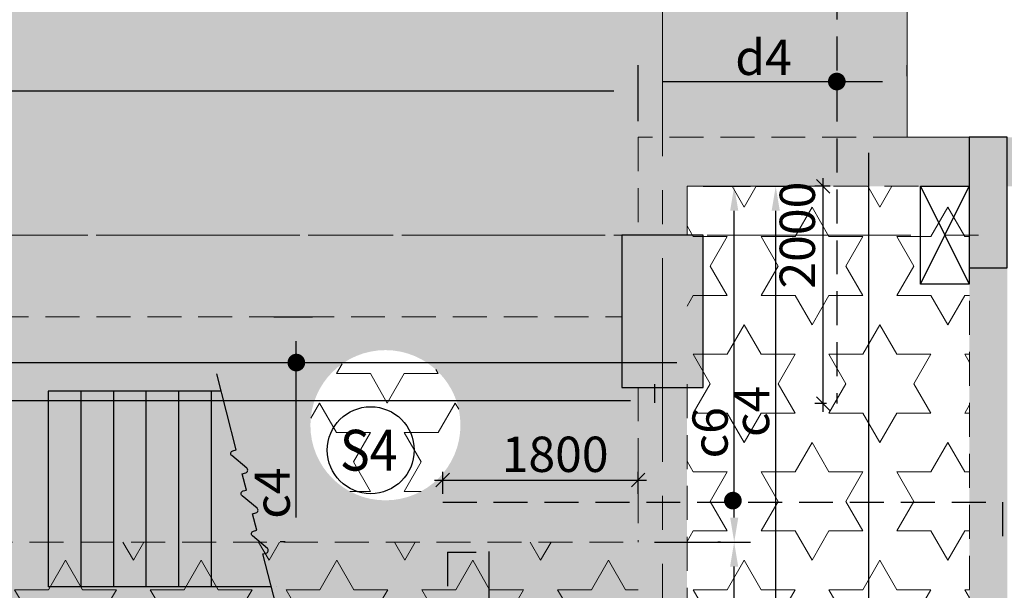
# Model space of a CAD drawing. Units: inches. Extents: x 255902 to 3100461, y -743430 to -52388.
# Drawn here: x 2250834 to 2259901, y -66944 to -61696 of the extents above; entities that cross this region are included whole.
import ezdxf
from ezdxf.enums import TextEntityAlignment as Align

# ---------------------------------------------------------------- set-up
doc = ezdxf.new("R2010")
doc.units = ezdxf.units.IN
doc.header["$LTSCALE"] = 2500
doc.header["$MEASUREMENT"] = 0
doc.header["$PDMODE"] = 2
doc.header["$PDSIZE"] = -50
for name, pattern in [('CENTER2', [1.125, 0.75, -0.125, 0.125, -0.125]), ('HIDDEN', [0.375, 0.25, -0.125]), ('VG_Baseplan_Second Floor Plan$0$HIDDEN', [0.375, 0.25, -0.125])]:
    doc.linetypes.add(name, pattern=pattern)
doc.layers.get('Defpoints').update_dxf_attribs({"color": 164})
for name, color, linetype in [('BEAM', 4, 'Continuous'), ('BEAM HATCH', 252, 'Continuous'), ('CUT-', 3, 'Continuous'), ('DIM', 6, 'Continuous'), ('DIM1', 3, 'Continuous'), ('HATCH ST', 3, 'Continuous'), ('Reinf', 1, 'Continuous'), ('stair', 3, 'Continuous')]:
    doc.layers.add(name, color=color, linetype=linetype)
for name, color, linetype, lineweight in [('Grid', 6, 'CENTER2', 5), ('LVL HATCH', 9, 'Continuous', 13), ('SLAB MKD.', 1, 'Continuous', 9), ('V.COL', 1, 'Continuous', 25), ('V.NEW HATCH', 33, 'Continuous', 30)]:
    doc.layers.add(name, color=color, linetype=linetype, lineweight=lineweight)
doc.styles.add('LOAD', font='romand.shx', dxfattribs={"height": 325})
doc.styles.add('RD', font='romand.shx', dxfattribs={"height": 325})
doc.dimstyles.new('AR', dxfattribs={"dimtxt": 325, "dimasz": 175, "dimexe": 150, "dimexo": 150, "dimgap": 60, "dimtad": 1, "dimdec": 0, "dimzin": 3, "dimdsep": 46, "dimtxsty": 'LOAD', "dimcen": 0.0625, "dimdle": 150, "dimclrd": 3, "dimclre": 3, "dimclrt": 2, "dimadec": 0, "dimazin": 0, "dimtfac": 1, "dimtdec": 0, "dimtofl": 0, "dimtmove": 0, "dimatfit": 3, "dimfxl": 0, "dimtolj": 1, "dimtzin": 0, "dimarcsym": 0})
doc.dimstyles.new('GR2', dxfattribs={"dimtxt": 325, "dimasz": 125, "dimexe": 75, "dimexo": 75, "dimgap": 75, "dimtad": 1, "dimdec": 0, "dimzin": 3, "dimdsep": 46, "dimtxsty": 'RD', "dimblk1": 'OBLIQUE', "dimblk2": 'OBLIQUE', "dimsah": 1, "dimcen": 0.0625, "dimdle": 75, "dimclrd": 3, "dimclre": 3, "dimclrt": 2, "dimadec": 0, "dimazin": 0, "dimtfac": 1, "dimtdec": 0, "dimtix": 1, "dimtmove": 0, "dimatfit": 3, "dimfxl": 0, "dimtolj": 1, "dimtzin": 0, "dimarcsym": 0})
pattern_1 = [(0, (196411.1, 13709.7), (0, 541.26588), [312.5, -312.5]), (60, (196411.1, 13709.7), (-468.75, 270.63294), [312.5, -312.5]), (120, (196567.4, 13980.3), (-468.75, -270.63294), [312.5, -312.5])]

# ---------------------------------------------------------------- blocks, each defined once
blk = doc.blocks.new('*D551')
at = {"layer": 'Defpoints', "color": 0, "linetype": 'Continuous'}
for p in [(2257458.9, -63227.4, -0.2), (2257795.9, -63227.4), (2257897.3, -73792.6, 0)]:
    blk.add_point(p, dxfattribs=at)
at = {"layer": 'DIM', "color": 3, "linetype": 'Continuous', "lineweight": -2}
for p, q in [((2257608.9, -63227.4), (2257945.9, -63227.4)), ((2257795.9, -73567.6), (2257795.9, -63452.4)), ((2257747.3, -73792.6), (2257645.9, -73792.6))]:
    blk.add_line(p, q, dxfattribs=at)
at = {"layer": 'DIM', "color": 3, "linetype": 'Continuous'}
for points in [[(2257758.4, -63452.4), (2257833.4, -63452.4), (2257795.9, -63227.4)], [(2257758.4, -73567.6), (2257833.4, -73567.6), (2257795.9, -73792.6)]]:
    blk.add_solid(points, dxfattribs=at)
at = {"layer": 'DIM', "color": 2, "linetype": 'Continuous', "insert": (2257573.4, -65298.2), "char_height": 325, "attachment_point": 5, "rotation": 90, "style": 'LOAD'}
blk.add_mtext('\\A1;c4', dxfattribs=at)
blk = doc.blocks.new('*D680')
at = {"layer": 'Defpoints', "color": 0, "linetype": 'Continuous'}
for p in [(2256979.2, -63227.4, 13.3), (2257413.7, -63227.4), (2256529.6, -66501, -67.2)]:
    blk.add_point(p, dxfattribs=at)
at = {"layer": 'DIM', "color": 3, "linetype": 'Continuous', "lineweight": -2}
for p, q in [((2257129.2, -63227.4), (2257563.7, -63227.4)), ((2257413.7, -66276), (2257413.7, -63452.4)), ((2256679.6, -66501), (2257563.7, -66501))]:
    blk.add_line(p, q, dxfattribs=at)
at = {"layer": 'DIM', "color": 3, "linetype": 'Continuous'}
for points in [[(2257376.2, -63452.4), (2257451.2, -63452.4), (2257413.7, -63227.4)], [(2257376.2, -66276), (2257451.2, -66276), (2257413.7, -66501)]]:
    blk.add_solid(points, dxfattribs=at)
at = {"layer": 'DIM', "color": 2, "linetype": 'Continuous', "insert": (2257191.2, -65495.4), "char_height": 325, "attachment_point": 5, "rotation": 90, "style": 'LOAD'}
blk.add_mtext('\\A1;c6', dxfattribs=at)
blk = doc.blocks.new('_OBLIQUE')
at = {"color": 0, "linetype": 'ByBlock'}
blk.add_line((-0.5, -0.5), (0.5, 0.5), dxfattribs=at)
blk = doc.blocks.new('*D824')
at = {"layer": 'Defpoints', "color": 0}
for p in [(2256529.6, -65930.8), (2254729.6, -66133.5), (2256529.6, -66133.5)]:
    blk.add_point(p, dxfattribs=at)
at = {"layer": 'DIM', "color": 3, "lineweight": -2}
for p, q in [((2254729.6, -66058.5), (2254729.6, -65855.8)), ((2256529.6, -66058.5), (2256529.6, -65855.8)), ((2254654.6, -65930.8), (2256604.6, -65930.8))]:
    blk.add_line(p, q, dxfattribs=at)
at = {"layer": 'DIM', "color": 3, "lineweight": -2, "xscale": 125, "yscale": 125, "zscale": 125, "rotation": 180}
blk.add_blockref('_OBLIQUE', (2254729.6, -65930.8), dxfattribs=at)
at = {"layer": 'DIM', "color": 3, "lineweight": -2, "xscale": 125, "yscale": 125, "zscale": 125}
blk.add_blockref('_OBLIQUE', (2256529.6, -65930.8), dxfattribs=at)
at = {"layer": 'DIM', "color": 2, "insert": (2255764.5, -65693.3), "char_height": 325, "attachment_point": 5, "style": 'RD'}
blk.add_mtext('\\A1;1800', dxfattribs=at)
blk = doc.blocks.new('*D114')
at = {"layer": 'Defpoints', "color": 0, "linetype": 'Continuous'}
for p in [(2257413, -66501), (2257436.7, -66501), (2257581.9, -73792.6, -21.3)]:
    blk.add_point(p, dxfattribs=at)
at = {"layer": 'DIM', "color": 3, "linetype": 'Continuous', "lineweight": -2}
for p, q in [((2257286.7, -66501), (2257263, -66501)), ((2257413, -73567.6), (2257413, -66726)), ((2257431.9, -73792.6), (2257263, -73792.6))]:
    blk.add_line(p, q, dxfattribs=at)
at = {"layer": 'DIM', "color": 3, "linetype": 'Continuous'}
for points in [[(2257375.5, -66726), (2257450.5, -66726), (2257413, -66501)], [(2257375.5, -73567.6), (2257450.5, -73567.6), (2257413, -73792.6)]]:
    blk.add_solid(points, dxfattribs=at)
at = {"layer": 'DIM', "color": 2, "linetype": 'Continuous', "insert": (2257190.5, -71509.6), "char_height": 325, "attachment_point": 5, "rotation": 90, "style": 'LOAD'}
blk.add_mtext('\\A1;C6', dxfattribs=at)
blk = doc.blocks.new('*D340')
at = {"layer": 'Defpoints', "color": 0, "linetype": 'Continuous'}
for p in [(2259005.6, -62264.3), (2259005.6, -62364.6, 77), (2256529.2, -62777.4, 1.1)]:
    blk.add_point(p, dxfattribs=at)
at = {"layer": 'DIM', "color": 3, "linetype": 'Continuous', "lineweight": -2}
for p, q in [((2256529.2, -62627.4), (2256529.2, -62114.3)), ((2259005.6, -62214.6), (2259005.6, -62114.3)), ((2256754.2, -62264.3), (2258780.6, -62264.3))]:
    blk.add_line(p, q, dxfattribs=at)
at = {"layer": 'DIM', "color": 3, "linetype": 'Continuous'}
for points in [[(2256754.2, -62226.8), (2256754.2, -62301.8), (2256529.2, -62264.3)], [(2258780.6, -62226.8), (2258780.6, -62301.8), (2259005.6, -62264.3)]]:
    blk.add_solid(points, dxfattribs=at)
at = {"layer": 'DIM', "color": 2, "linetype": 'Continuous', "insert": (2257683.6, -62041.8), "char_height": 325, "attachment_point": 5, "style": 'LOAD'}
blk.add_mtext('\\A1;d4', dxfattribs=at)
blk = doc.blocks.new('*D341')
at = {"layer": 'Defpoints', "color": 0}
for p in [(2258232.5, -63227.4), (2258372.2, -63227.4, 26.6), (2258338.4, -65227.4, -8.8)]:
    blk.add_point(p, dxfattribs=at)
at = {"layer": 'DIM', "color": 3, "lineweight": -2}
for p, q in [((2258232.5, -65302.4), (2258232.5, -63152.4)), ((2258297.2, -63227.4), (2258157.5, -63227.4)), ((2258263.4, -65227.4), (2258157.5, -65227.4))]:
    blk.add_line(p, q, dxfattribs=at)
at = {"layer": 'DIM', "color": 3, "lineweight": -2, "xscale": 125, "yscale": 125, "zscale": 125}
for p, rotation in [((2258232.5, -63227.4), 90), ((2258232.5, -65227.4), 270)]:
    blk.add_blockref('_OBLIQUE', p, dxfattribs=dict(at, rotation=rotation))
at = {"layer": 'DIM', "color": 2, "insert": (2257995, -63677.4), "char_height": 325, "attachment_point": 5, "rotation": 90, "style": 'RD'}
blk.add_mtext('\\A1;2000', dxfattribs=at)
blk = doc.blocks.new('*D343')
at = {"layer": 'Defpoints', "color": 0, "linetype": 'Continuous'}
for p in [(2256682.1, -65199), (2256682.1, -65369.6, 59.8), (2248579.5, -65573.1, 223.3)]:
    blk.add_point(p, dxfattribs=at)
at = {"layer": 'DIM', "color": 3, "linetype": 'Continuous', "lineweight": -2}
for p, q in [((2248579.5, -65423.1), (2248579.5, -65049)), ((2256682.1, -65219.6), (2256682.1, -65049)), ((2248804.5, -65199), (2256457.1, -65199))]:
    blk.add_line(p, q, dxfattribs=at)
at = {"layer": 'DIM', "color": 3, "linetype": 'Continuous'}
for points in [[(2248804.5, -65161.5), (2248804.5, -65236.5), (2248579.5, -65199)], [(2256457.1, -65161.5), (2256457.1, -65236.5), (2256682.1, -65199)]]:
    blk.add_solid(points, dxfattribs=at)
at = {"layer": 'DIM', "color": 2, "linetype": 'Continuous', "insert": (2250205.1, -64976.5), "char_height": 325, "attachment_point": 5, "style": 'LOAD'}
blk.add_mtext('\\A1;d3', dxfattribs=at)
blk = doc.blocks.new('*D305')
at = {"layer": 'Defpoints', "color": 0, "linetype": 'Continuous'}
for p in [(2253025.4, -64427.4, 2.1), (2253381.1, -64427.4), (2253427.9, -66499.4, 9.7)]:
    blk.add_point(p, dxfattribs=at)
at = {"layer": 'DIM', "color": 3, "linetype": 'Continuous', "lineweight": -2}
for p, q in [((2253175.4, -64427.4), (2253531.1, -64427.4)), ((2253381.1, -66274.4), (2253381.1, -64652.4)), ((2253277.9, -66499.4), (2253231.1, -66499.4))]:
    blk.add_line(p, q, dxfattribs=at)
at = {"layer": 'DIM', "color": 3, "linetype": 'Continuous'}
for points in [[(2253343.6, -64652.4), (2253418.6, -64652.4), (2253381.1, -64427.4)], [(2253343.6, -66274.4), (2253418.6, -66274.4), (2253381.1, -66499.4)]]:
    blk.add_solid(points, dxfattribs=at)
at = {"layer": 'DIM', "color": 2, "linetype": 'Continuous', "insert": (2253158.6, -66050.3), "char_height": 325, "attachment_point": 5, "rotation": 90, "style": 'LOAD'}
blk.add_mtext('\\A1;c4', dxfattribs=at)
blk = doc.blocks.new('*D940')
at = {"layer": 'Defpoints', "color": 0, "linetype": 'Continuous'}
for p in [(2266418.6, -59444.1, -80.5), (2252515.3, -129730.6, -80.5), (2256106.2, -130066.3), (2263237.3, -131021.9, -80.5)]:
    blk.add_point(p, dxfattribs=at)
at = {"layer": 'DIM', "color": 3, "linetype": 'Continuous', "lineweight": -2}
for p, q in [((2252544.4, -129583.5), (2252598.3, -129311.5)), ((2263244, -130872), (2263256.3, -130595))]:
    blk.add_line(p, q, dxfattribs=at)
blk.add_arc((2266418.6, -59444.1), 71371.1, 258.991471, 267.274531, dxfattribs=at)
at = {"layer": 'DIM', "color": 3, "linetype": 'Continuous'}
for points in [[(2252782.7, -129538.7), (2252797.2, -129465.1), (2252569.1, -129458.6)], [(2263026.6, -130697.1), (2263023.2, -130772), (2263249.7, -130744.9)]]:
    blk.add_solid(points, dxfattribs=at)
at = {"layer": 'DIM', "color": 2, "linetype": 'Continuous', "insert": (2257911.7, -130082.3), "char_height": 325, "attachment_point": 5, "rotation": 353.133, "style": 'LOAD'}
blk.add_mtext('\\A1;d2', dxfattribs=at)
blk = doc.blocks.new('*D954')
at = {"layer": 'Defpoints', "color": 0, "linetype": 'Continuous'}
for p in [(2256529.2, -62350.8), (2234306.2, -62819.1, 81.1), (2256529.2, -62777.4, 13.3)]:
    blk.add_point(p, dxfattribs=at)
at = {"layer": 'DIM', "color": 3, "linetype": 'Continuous', "lineweight": -2}
for p, q in [((2234306.2, -62669.1), (2234306.2, -62200.8)), ((2256529.2, -62627.4), (2256529.2, -62200.8)), ((2234531.2, -62350.8), (2256304.2, -62350.8))]:
    blk.add_line(p, q, dxfattribs=at)
at = {"layer": 'DIM', "color": 3, "linetype": 'Continuous'}
for points in [[(2234531.2, -62313.3), (2234531.2, -62388.3), (2234306.2, -62350.8)], [(2256304.2, -62313.3), (2256304.2, -62388.3), (2256529.2, -62350.8)]]:
    blk.add_solid(points, dxfattribs=at)
at = {"layer": 'DIM', "color": 2, "linetype": 'Continuous', "insert": (2244866.4, -62128.3), "char_height": 325, "attachment_point": 5, "style": 'LOAD'}
blk.add_mtext('\\A1;e3', dxfattribs=at)

msp = doc.modelspace()

# ---------------------------------------------------------------- hatches: boundary and pattern name
at = {"layer": 'BEAM HATCH', "linetype": 'ByBlock'}
h = msp.add_hatch(color=256, dxfattribs=at)
h.paths.add_polyline_path([(2259578.6, -63227.4), (2259578.6, -62777.4), (2259005.6, -62777.4), (2256529.2, -62777.4), (2256529.2, -63677.4), (2256979.2, -63677.4), (2256979.2, -63227.4)])
h.paths.add_polyline_path([(2265405.3, -63227.4), (2265405.3, -63127.4), (2264528.6, -63127.4), (2264528.6, -62777.4), (2259928.6, -62777.4), (2259928.6, -63227.4)])
at = {"layer": 'BEAM HATCH', "linetype": 'Continuous'}
msp.add_hatch(color=256, dxfattribs=at).paths.add_polyline_path([(2256378.6, -63677.4), (2248728.5, -63677.4), (2248728.5, -64427.4), (2256378.6, -64427.4)])
h = msp.add_hatch(color=256, dxfattribs=at)
h.paths.add_polyline_path([(2259929.7, -63977.4), (2259578.6, -63977.4), (2259578.6, -70655.7), (2259929.7, -70655.7)])
h.paths.add_polyline_path([(2259929.7, -71855.7), (2259579.7, -71855.7), (2259579.7, -74292.6), (2259930, -74292.6), (2259930, -73790.8), (2259929.6, -73790.8)])
h = msp.add_hatch(color=256, dxfattribs=at)
h.paths.add_polyline_path([(2256979.4, -65077.4), (2256752.4, -65077.4), (2256753.3, -72892.5), (2256980.6, -72892.5)])
h.paths.add_polyline_path([(2256752.4, -65077.4), (2256529.4, -65077.4), (2256530.2, -70332.6), (2256529.4, -70332.6), (2256529.4, -70532.6), (2256530.2, -70532.6), (2256530.6, -72892.5), (2256753.3, -72892.5)])
at = {"layer": 'BEAM HATCH', "linetype": 'ByBlock'}
msp.add_hatch(color=256, dxfattribs=at).paths.add_polyline_path([(2240179.7, -66500.9), (2256529.7, -66500.9), (2256529.7, -67101), (2240179.7, -67101)])
at = {"layer": 'LVL HATCH', "linetype": 'Continuous'}
h = msp.add_hatch(dxfattribs=at)
h.set_pattern_fill('STARS', color=256, scale=2500, style=0)
h.set_pattern_definition(pattern_1)
h.paths.add_polyline_path([(2259005.6, -61251.2), (2174222.1, -61248.1), (2174222, -63778.6), (2176248.3, -63677.4), (2256529.2, -63677.4), (2256529.2, -62777.6), (2259005.6, -62777.4)])
h.paths.add_polyline_path([(2226122.1, -63327.6), (2226122.1, -61595.6), (2230652.9, -61595.6), (2230652.9, -63327.6)])
h = msp.add_hatch(dxfattribs=at)
h.set_pattern_fill('STARS', color=256, scale=2500, style=0)
h.set_pattern_definition(pattern_1)
h.paths.add_polyline_path([(2259579.9, -63227.4), (2256979.1, -63227.4), (2256979.1, -72719.5), (2259579.9, -72719.5)])
h = msp.add_hatch(dxfattribs=at)
h.set_pattern_fill('STARS', color=256, scale=2500, style=0)
h.set_pattern_definition(pattern_1)
edge = h.paths.add_edge_path()
edge.add_arc((2196779.8, -65425.9), 691, 0, 360)
edge = h.paths.add_edge_path()
edge.add_arc((2203274.3, -65425.9), 691, 0, 360)
h.paths.add_polyline_path([(2182925.7, -66294.5), (2182925.7, -64562.5), (2187456.5, -64562.5), (2187456.5, -66294.5)])
edge = h.paths.add_edge_path()
edge.add_arc((2219623.4, -65425.9), 691, 0, 360)
edge = h.paths.add_edge_path()
edge.add_arc((2225669.6, -65425.9), 691, 0, 360)
edge = h.paths.add_edge_path()
edge.add_arc((2237484.3, -65425.9), 691, 0, 360)
edge = h.paths.add_edge_path()
edge.add_arc((2241593, -65425.9), 691, 0, 360)
edge = h.paths.add_edge_path()
edge.add_arc((2254201.6, -65425.9), 691, 0, 360)
h.paths.add_polyline_path([(2200397.8, -63677.5), (2200397.8, -65077.4), (2199647.8, -65077.4), (2199647.8, -63677.5), (2188702.2, -63677.5), (2188702.2, -65077.4), (2187952.2, -65077.4), (2187952.2, -63677.5), (2176997.6, -63677.5), (2176997.6, -65077.5), (2176924.3, -65077.5), (2176924.5, -66499.4), (2256529.6, -66501), (2256529.6, -65077.4), (2256378.6, -65077.4), (2256378.6, -63677.4), (2248728.5, -63677.5), (2248728.5, -64577.4), (2247978.5, -64577.4), (2247978.5, -63677.5), (2240328.6, -63677.5), (2240328.6, -65077.4), (2239578.6, -65077.4), (2239578.6, -63677.5), (2231928.6, -63677.5), (2231928.6, -65077.4), (2231178.6, -65077.4), (2231178.6, -63677.5), (2223528, -63677.5), (2223528, -65077.4), (2222778, -65077.4), (2222778, -63677.5), (2212097.8, -63677.5), (2212097.8, -65077.4), (2211347.8, -65077.4), (2211347.8, -63677.5)])
h = msp.add_hatch(dxfattribs=at)
h.set_pattern_fill('STARS', color=256, scale=2500, style=0)
h.paths.add_polyline_path([(2254892.6, -65425.9, 0.193419), (2254700.4, -64947.7), (2253702.8, -64947.7, 0.193419), (2253510.6, -65425.9, 1)])
h.paths.add_polyline_path([(2253702.8, -64947.7), (2254700.4, -64947.7, 0.426664)])
h = msp.add_hatch(dxfattribs=at)
h.set_pattern_fill('STARS', color=256, scale=2500, style=0)
h.set_pattern_definition(pattern_1)
h.paths.add_polyline_path([(2240179.7, -66500.7), (2256529.7, -66500.7), (2256529.7, -67101), (2240179.7, -67101)])
at = {"layer": 'V.NEW HATCH'}
for points in [[(2259928.7, -62777.4), (2259578.7, -62777.4), (2259578.7, -63977.4), (2259928.7, -63977.4)], [(2257128.7, -63677.4), (2256378.7, -63677.4), (2256378.7, -65077.4), (2257128.7, -65077.4)]]:
    msp.add_hatch(color=33, dxfattribs=at).paths.add_polyline_path(points)

# ---------------------------------------------------------------- linework, layer by layer
at = {"layer": 'BEAM', "linetype": 'Continuous', "lineweight": 0, "ltscale": 0.5}
for p, q in [((2259005.6, -61251.2, 32.6), (2259005.6, -62777.4, 13.3)), ((2259578.6, -62777.4, 13.3), (2259005.6, -62777.4, 13.3)), ((2256979.2, -63227.4, 0), (2256979.2, -63677.4, 0))]:
    msp.add_line(p, q, dxfattribs=at)
at = {"layer": 'BEAM', "linetype": 'HIDDEN', "lineweight": 0, "ltscale": 0.5}
for p, q in [((2256529.2, -62777.4, 0), (2256529.2, -63677.4, 0)), ((2259005.6, -62777.4, 13.3), (2256529.2, -62777.4, 13.3)), ((2259579.1, -62875.9, 13.3), (2259580, -74292.6, 13.3)), ((2259578.6, -63227.4, 13.3), (2256979.2, -63227.4, 13.3)), ((2231928.6, -63677.4, 13.3), (2256378.6, -63677.4, 13.3)), ((2248728.5, -64427.4, 0), (2256378.6, -64427.4, 0)), ((2256529.4, -65077.4, 0), (2256529.6, -66501, 0)), ((2256979.4, -65047.4, 0), (2256980.6, -72892.5, 0)), ((2248579.6, -66500.9, -67.2), (2256529.6, -66501, -67.2))]:
    msp.add_line(p, q, dxfattribs=at)
at = {"layer": 'CUT-', "ltscale": 0.1}
for p, q in [((2259128.7, -64127.3, 80.5), (2259578.6, -63227.5, 80.5)), ((2259128.7, -63227.5, 80.5), (2259578.6, -64127.3, 80.5))]:
    msp.add_line(p, q, dxfattribs=at)
at = {"layer": 'DIM1', "linetype": 'Continuous', "elevation": 80.5}
msp.add_lwpolyline([(2259128.7, -63227.5), (2259578.6, -63227.5), (2259578.6, -64127.3), (2259128.7, -64127.3)], close=True, dxfattribs=at)
msp.add_lwpolyline([(2259128.7, -63227.5), (2259578.6, -63227.5), (2259578.6, -64127.3), (2259128.7, -64127.3)], close=True, dxfattribs=at)
msp.add_lwpolyline([(2259128.7, -63227.5), (2259578.6, -63227.5), (2259578.6, -64127.3), (2259128.7, -64127.3)], close=True, dxfattribs=at)
msp.add_lwpolyline([(2259128.7, -63227.5), (2259578.6, -63227.5), (2259578.6, -64127.3), (2259128.7, -64127.3)], close=True, dxfattribs=at)
at = {"layer": 'Grid', "lineweight": 0}
for p, q in [((2256758.2, -116388.8, 0), (2256751.6, -58339.7, 0)), ((2164351.8, -63677.4, 0), (2269483.3, -63677.4, 0))]:
    msp.add_line(p, q, dxfattribs=at)
at = {"layer": 'HATCH ST', "lineweight": -2, "const_width": 81.2}
for points, elevation in [([(2258323.7, -62285.4, 1), (2258393.2, -62243.2, 1)], -1.1), ([(2253346.4, -64870.7, 1), (2253415.8, -64828.5, 1)], -13.3), ([(2257367, -66140.6, 1), (2257436.4, -66098.4, 1)], 0)]:
    msp.add_lwpolyline(points, format="xyb", close=True, dxfattribs=dict(at, elevation=elevation))
at = {"layer": 'Reinf', "linetype": 'HIDDEN', "ltscale": 0.5}
for p, q in [((2258358.5, -61381.4, 0), (2258358.5, -65227.4, 0)), ((2254729.6, -66132.8, -18), (2259885.6, -66132.8, 5.7)), ((2259885.6, -66132.8, 5.7), (2259885.6, -66580.6, 5.7)), ((2254774.1, -66594.1, -61.1), (2254774.1, -67600.9, -61.1)), ((2254774.1, -66594.1, -46.6), (2255036.8, -66594.1, -46.6))]:
    msp.add_line(p, q, dxfattribs=at)
at = {"layer": 'Reinf', "ltscale": 1500}
for p, q in [((2258651.2, -62921.6, 0), (2258651.2, -74235.3, 0)), ((2248193, -64849.6, -13.3), (2256885, -64849.6, -13.3)), ((2255153.5, -66588.8), (2255153.5, -70519.8))]:
    msp.add_line(p, q, dxfattribs=at)
at = {"layer": 'SLAB MKD.', "lineweight": -2}
msp.add_circle((2254066.1, -65655.7), 400, dxfattribs=at)
at = {"layer": 'stair', "linetype": 'ByBlock'}
for p, q in [((2251096.1, -65112.3, 32.1), (2251096, -66912.4, 32.1)), ((2252688.7, -65112.4, -52.7), (2251096.1, -65112.3, -52.7)), ((2251396.1, -65112.4, 32.1), (2251396, -66912.4, 32.1)), ((2251396.1, -65112.4, 32.1), (2251396, -66912.4, 32.1)), ((2251696.1, -65112.4, 32.1), (2251696, -66912.4, 32.1)), ((2251996.1, -65112.4, 32.1), (2251996, -66912.4, 32.1)), ((2251996.1, -65112.4, 32.1), (2251996, -66912.4, 32.1)), ((2252296.1, -65112.4, 32.1), (2252296, -66912.4, 32.1)), ((2252596.1, -65112.4, 32.1), (2252596, -66912.4, 32.1)), ((2253150.8, -66912.4, -52.7), (2251096, -66912.3, -52.7))]:
    msp.add_line(p, q, dxfattribs=at)
at = {"layer": 'stair', "linetype": 'VG_Baseplan_Second Floor Plan$0$HIDDEN', "ltscale": 0.1}
msp.add_line((2253196, -66912.4, 32.1), (2253196, -66912.4, 32.1), dxfattribs=at)
at = {"layer": 'stair', "elevation": 32.1}
msp.add_lwpolyline([(2253338.5, -67643.5), (2253073.2, -66610), (2253104.4, -66602, 0.611434), (2253114.2, -66558.5), (2252976.2, -66443.5, -0.611434), (2252986, -66400.1), (2253017.2, -66392), (2252978.4, -66240.8), (2253009.6, -66232.8, 0.611434), (2253019.4, -66189.4), (2252881.4, -66074.3, -0.611434), (2252891.2, -66030.9), (2252922.5, -66022.9), (2252883.6, -65871.6), (2252914.8, -65863.6, 0.611434), (2252924.6, -65820.2), (2252786.7, -65705.1, -0.611434), (2252796.5, -65661.7), (2252827.7, -65653.7), (2252647.9, -64953.5)], format="xyb", dxfattribs=at)
at = {"layer": 'V.COL', "color": 1, "elevation": 13.3}
for points in [[(2259578.6, -62777.4), (2259578.6, -63977.4), (2259928.6, -63977.4), (2259928.6, -62777.4)], [(2256378.6, -65077.4), (2257128.6, -65077.4), (2257128.6, -63677.4), (2256378.6, -63677.4)]]:
    msp.add_lwpolyline(points, close=True, dxfattribs=at)

# ---------------------------------------------------------------- texts
at = {"layer": 'SLAB MKD.', "ltscale": 0.25, "style": 'RD', "width": 0.9}
msp.add_text('S4', height=375, dxfattribs=at).set_placement((2254047.8, -65655.7), align=Align.MIDDLE_CENTER)

# ---------------------------------------------------------------- dimensions: what is measured, and where the dimension line sits
at = {"layer": 'DIM', "linetype": 'Continuous'}
dim = msp.add_angular_dim_3p(base=(2256106.2, -130066.3), center=(2266418.6, -59444.1, -80.5), p1=(2252515.3, -129730.6, -80.5), p2=(2263237.3, -131021.9, -80.5), text='d2', dimstyle='AR', override={"dimasz": 225}, dxfattribs=at)
dim.commit()
dim.dimension.update_dxf_attribs({"geometry": '*D940', "text_midpoint": (2257911.7, -130082.3)})
for base, p1, p2, text, picture, middle in [((2259005.6, -62264.3, -1.1), (2256529.2, -62777.4, 0), (2259005.6, -62364.6, 75.9), 'd4', '*D340', (2257683.6, -62264.3, -1.1)), ((2256529.2, -62350.8, 0), (2234306.2, -62819.1, 81.1), (2256529.2, -62777.4, 13.3), 'e3', '*D954', (2244866.4, -62350.8, 0))]:
    dim = msp.add_linear_dim(base=base, p1=p1, p2=p2, text=text, dimstyle='AR', override={"dimasz": 225, "dimclrt": 2}, dxfattribs=at)
    dim.commit()
    dim.dimension.update_dxf_attribs({"geometry": picture, "text_midpoint": middle, "dimtype": 160})
at = {"layer": 'DIM'}
dim = msp.add_linear_dim(base=(2258232.5, -63227.4, -13.3), p1=(2258338.4, -65227.4, -22.1), p2=(2258372.2, -63227.4, 13.3), angle=90, dimstyle='GR2', dxfattribs=at)
dim.commit()
dim.dimension.update_dxf_attribs({"geometry": '*D341', "text_midpoint": (2258232.5, -63677.4, -13.3), "dimtype": 160})
at = {"layer": 'DIM', "linetype": 'Continuous'}
for base, p1, p2, text, picture, middle in [((2257413.7, -63227.4, 0), (2256529.6, -66501, -67.2), (2256979.2, -63227.4, 13.3), 'c6', '*D680', (2257413.7, -65495.4, 0)), ((2257795.9, -63227.4, 0), (2257897.3, -73792.6), (2257458.9, -63227.4, -0.2), 'c4', '*D551', (2257795.9, -65298.2, 0)), ((2253381.1, -64427.4, 41), (2253427.9, -66499.4, 50.7), (2253025.4, -64427.4, 43.1), 'c4', '*D305', (2253381.1, -66050.3, 41)), ((2257413, -66501, 0), (2257581.9, -73792.6, -21.3), (2257436.7, -66501, 0), 'C6', '*D114', (2257413, -71509.6, 0))]:
    dim = msp.add_linear_dim(base=base, p1=p1, p2=p2, angle=90, text=text, dimstyle='AR', override={"dimasz": 225, "dimclrt": 2}, dxfattribs=at)
    dim.commit()
    dim.dimension.update_dxf_attribs({"geometry": picture, "text_midpoint": middle, "dimtype": 160})
at = {"layer": 'DIM', "color": 3, "linetype": 'Continuous'}
dim = msp.add_linear_dim(base=(2256682.1, -65199, -137.4), p1=(2248579.5, -65573.1, 85.9), p2=(2256682.1, -65369.6, -77.6), text='d3', dimstyle='AR', override={"dimasz": 225, "dimclrt": 2}, dxfattribs=at)
dim.commit()
dim.dimension.update_dxf_attribs({"geometry": '*D343', "text_midpoint": (2250205.1, -65199, -137.4), "dimtype": 160})
at = {"layer": 'DIM'}
dim = msp.add_linear_dim(base=(2256529.6, -65930.8, 0), p1=(2254729.6, -66133.5, 0), p2=(2256529.6, -66133.5, 0), dimstyle='GR2', dxfattribs=at)
dim.commit()
dim.dimension.update_dxf_attribs({"geometry": '*D824', "text_midpoint": (2255764.5, -65930.8, 0), "dimtype": 160})

doc.saveas('drawing.dxf')
